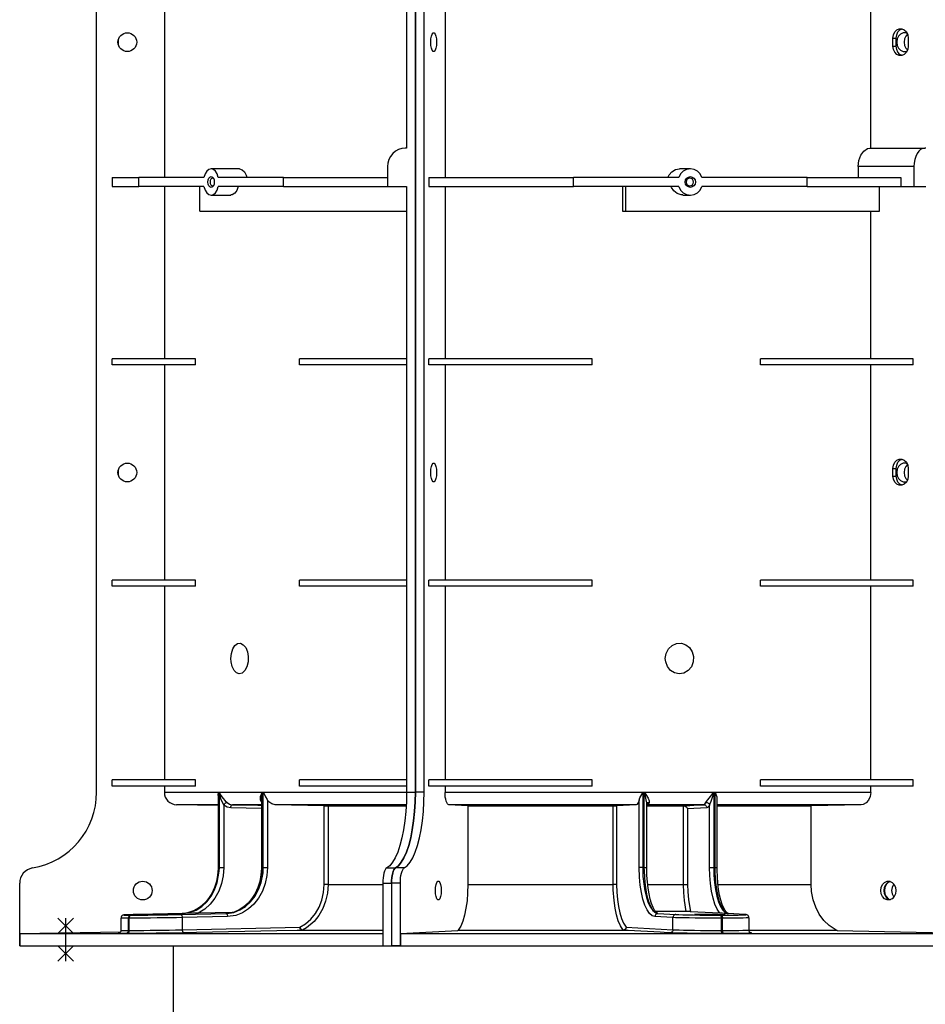
# Model space of a CAD drawing. Units: millimetres. Extents: x 874 to 17674, y 353 to 25342.
# Drawn here: x 6366 to 6395, y 2973 to 3005 of the extents above; entities that cross this region are included whole.
import ezdxf

# ---------------------------------------------------------------- set-up
doc = ezdxf.new("R2010")
doc.units = ezdxf.units.MM
doc.layers.add('143', color=143, linetype='Continuous')
doc.layers.add('4', color=4, linetype='Continuous')

msp = doc.modelspace()

# ---------------------------------------------------------------- linework, layer by layer
at = {"layer": '143'}
for p, q in [((6368.209, 2980.18), (6368.209, 3015.18)), ((6378.288, 3015.18), (6378.288, 3001.13)), ((6378.574, 2980.18), (6378.574, 3015.18)), ((6378.574, 3015.18), (6378.574, 2980.18)), ((6378.859, 2980.18), (6378.859, 3015.18)), ((6370.413, 3005.88), (6370.413, 3000.18)), ((6379.54, 3005.88), (6379.54, 3000.18)), ((6393.385, 3001.13), (6393.385, 3005.88)), ((6368.914, 3004.658), (6368.914, 3004.503)), ((6394.104, 3004.445), (6394.104, 3004.715)), ((6394.104, 3004.715), (6394.21, 3004.715)), ((6394.104, 3004.445), (6394.21, 3004.445)), ((6394.21, 3004.445), (6394.21, 3004.715)), ((6394.598, 3004.715), (6394.598, 3004.445)), ((6378.288, 3001.13), (6378.241, 3001.13)), ((6393.355, 3001.13), (6395.139, 3001.13)), ((6395.168, 3001.13), (6395.139, 3001.13)), ((6372.854, 3000.455), (6371.933, 3000.455)), ((6377.67, 3000.53), (6377.67, 2999.88)), ((6387.516, 3000.455), (6387.164, 3000.455)), ((6392.977, 3000.53), (6392.977, 3000.18)), ((6394.786, 3000.53), (6392.977, 3000.53)), ((6394.786, 3000.53), (6394.786, 2999.88)), ((6368.712, 3000.18), (6369.582, 3000.18)), ((6368.712, 3000.18), (6368.712, 2999.88)), ((6369.582, 2999.88), (6369.582, 3000.18)), ((6371.7, 3000.18), (6369.582, 3000.18)), ((6374.285, 3000.18), (6372.167, 3000.18)), ((6374.285, 3000.18), (6377.67, 3000.18)), ((6374.285, 2999.88), (6374.285, 3000.18)), ((6379.015, 3000.18), (6383.712, 3000.18)), ((6379.015, 3000.18), (6379.015, 2999.88)), ((6383.712, 2999.88), (6383.712, 3000.18)), ((6387.138, 3000.18), (6383.712, 3000.18)), ((6391.32, 3000.18), (6387.894, 3000.18)), ((6391.32, 2999.88), (6391.32, 3000.18)), ((6391.32, 3000.18), (6394.356, 3000.18)), ((6394.356, 3000.18), (6394.356, 2999.88)), ((6368.712, 2999.88), (6369.582, 2999.88)), ((6371.7, 2999.88), (6369.582, 2999.88)), ((6370.413, 2999.88), (6370.413, 2994.28)), ((6371.565, 2999.08), (6371.565, 2999.88)), ((6374.285, 2999.88), (6372.167, 2999.88)), ((6374.285, 2999.88), (6377.67, 2999.88)), ((6377.67, 2999.88), (6378.288, 2999.88)), ((6378.288, 2999.88), (6378.288, 2980.18)), ((6379.015, 2999.88), (6383.712, 2999.88)), ((6379.54, 2999.88), (6379.54, 2994.28)), ((6387.138, 2999.88), (6383.712, 2999.88)), ((6385.314, 2999.88), (6385.314, 2999.08)), ((6385.423, 2999.08), (6385.423, 2999.88)), ((6391.32, 2999.88), (6387.894, 2999.88)), ((6391.32, 2999.88), (6394.356, 2999.88)), ((6393.669, 2999.08), (6393.669, 2999.88)), ((6394.356, 2999.88), (6394.786, 2999.88)), ((6394.786, 2999.88), (6395.168, 2999.88)), ((6371.933, 2999.605), (6372.571, 2999.605)), ((6387.273, 2999.605), (6387.516, 2999.605)), ((6371.565, 2999.08), (6378.288, 2999.08)), ((6385.314, 2999.08), (6385.423, 2999.08)), ((6385.423, 2999.08), (6393.669, 2999.08)), ((6393.385, 2994.28), (6393.385, 2999.08)), ((6368.712, 2994.08), (6368.712, 2994.28)), ((6371.427, 2994.28), (6368.712, 2994.28)), ((6371.427, 2994.08), (6371.427, 2994.28)), ((6378.288, 2994.28), (6374.811, 2994.28)), ((6374.811, 2994.08), (6374.811, 2994.28)), ((6384.325, 2994.28), (6379.015, 2994.28)), ((6379.015, 2994.08), (6379.015, 2994.28)), ((6384.325, 2994.08), (6384.325, 2994.28)), ((6389.801, 2994.08), (6389.801, 2994.28)), ((6394.761, 2994.28), (6389.801, 2994.28)), ((6394.761, 2994.08), (6394.761, 2994.28)), ((6371.427, 2994.08), (6368.712, 2994.08)), ((6370.413, 2994.08), (6370.413, 2987.08)), ((6378.288, 2994.08), (6374.811, 2994.08)), ((6384.325, 2994.08), (6379.015, 2994.08)), ((6379.54, 2994.08), (6379.54, 2987.08)), ((6394.761, 2994.08), (6389.801, 2994.08)), ((6393.385, 2987.08), (6393.385, 2994.08)), ((6394.104, 2990.465), (6394.104, 2990.715)), ((6394.104, 2990.715), (6394.21, 2990.715)), ((6394.21, 2990.465), (6394.21, 2990.715)), ((6394.598, 2990.715), (6394.598, 2990.465)), ((6368.914, 2990.658), (6368.914, 2990.503)), ((6394.104, 2990.465), (6394.21, 2990.465)), ((6368.712, 2986.88), (6368.712, 2987.08)), ((6371.427, 2987.08), (6368.712, 2987.08)), ((6371.427, 2986.88), (6368.712, 2986.88)), ((6370.413, 2986.88), (6370.413, 2980.58)), ((6371.427, 2986.88), (6371.427, 2987.08)), ((6378.288, 2987.08), (6374.811, 2987.08)), ((6374.811, 2986.88), (6374.811, 2987.08)), ((6378.288, 2986.88), (6374.811, 2986.88)), ((6384.325, 2987.08), (6379.015, 2987.08)), ((6379.015, 2986.88), (6379.015, 2987.08)), ((6384.325, 2986.88), (6379.015, 2986.88)), ((6379.54, 2986.88), (6379.54, 2980.58)), ((6384.325, 2986.88), (6384.325, 2987.08)), ((6389.801, 2986.88), (6389.801, 2987.08)), ((6394.761, 2987.08), (6389.801, 2987.08)), ((6394.761, 2986.88), (6389.801, 2986.88)), ((6393.385, 2980.58), (6393.385, 2986.88)), ((6394.761, 2986.88), (6394.761, 2987.08)), ((6368.712, 2980.38), (6368.712, 2980.58)), ((6371.427, 2980.58), (6368.712, 2980.58)), ((6371.427, 2980.38), (6371.427, 2980.58)), ((6378.288, 2980.58), (6374.811, 2980.58)), ((6374.811, 2980.38), (6374.811, 2980.58)), ((6384.325, 2980.58), (6379.015, 2980.58)), ((6379.015, 2980.38), (6379.015, 2980.58)), ((6384.325, 2980.38), (6384.325, 2980.58)), ((6389.801, 2980.38), (6389.801, 2980.58)), ((6394.761, 2980.58), (6389.801, 2980.58)), ((6394.761, 2980.38), (6394.761, 2980.58)), ((6371.427, 2980.38), (6368.712, 2980.38)), ((6370.413, 2980.38), (6370.413, 2980.174)), ((6378.288, 2980.174), (6370.413, 2980.174)), ((6372.173, 2980.17), (6372.173, 2977.733)), ((6372.201, 2980.17), (6372.173, 2980.17)), ((6372.173, 2980.17), (6372.173, 2980.17)), ((6372.201, 2977.733), (6372.201, 2980.17)), ((6372.201, 2980.17), (6372.202, 2980.17)), ((6372.201, 2980.17), (6372.201, 2980.17)), ((6373.594, 2980.17), (6373.595, 2980.17)), ((6373.595, 2980.17), (6373.595, 2977.733)), ((6373.631, 2980.17), (6373.595, 2980.17)), ((6373.595, 2980.17), (6373.595, 2980.17)), ((6373.631, 2977.733), (6373.631, 2980.17)), ((6373.631, 2980.17), (6373.632, 2980.17)), ((6378.288, 2980.38), (6374.811, 2980.38)), ((6378.288, 2980.18), (6378.574, 2980.18)), ((6378.859, 2980.18), (6378.574, 2980.18)), ((6384.325, 2980.38), (6379.015, 2980.38)), ((6379.54, 2980.38), (6379.54, 2980.174)), ((6393.385, 2980.174), (6379.54, 2980.174)), ((6385.965, 2980.17), (6385.966, 2980.17)), ((6385.966, 2980.17), (6385.966, 2977.733)), ((6386.019, 2980.17), (6385.966, 2980.17)), ((6386.019, 2977.733), (6386.019, 2980.17)), ((6386.019, 2980.17), (6386.02, 2980.17)), ((6386.02, 2980.17), (6386.022, 2980.17)), ((6388.273, 2980.17), (6388.275, 2980.17)), ((6388.275, 2980.17), (6388.276, 2980.17)), ((6388.276, 2980.17), (6388.276, 2977.733)), ((6388.325, 2980.17), (6388.276, 2980.17)), ((6388.325, 2977.733), (6388.325, 2980.17)), ((6388.325, 2980.17), (6388.327, 2980.17)), ((6394.761, 2980.38), (6389.801, 2980.38)), ((6393.385, 2980.174), (6393.385, 2980.38)), ((6372.16, 2979.75), (6370.806, 2979.774)), ((6372.16, 2979.774), (6370.806, 2979.774)), ((6372.16, 2980.072), (6372.16, 2977.733)), ((6373.571, 2979.774), (6372.631, 2979.774)), ((6373.571, 2979.961), (6373.571, 2977.733)), ((6373.763, 2979.923), (6373.763, 2977.733)), ((6378.278, 2979.774), (6374.015, 2979.774)), ((6375.604, 2979.74), (6374.015, 2979.774)), ((6385.75, 2979.774), (6379.661, 2979.774)), ((6380.282, 2979.739), (6379.661, 2979.774)), ((6385.75, 2979.774), (6385.119, 2979.74)), ((6385.85, 2977.733), (6385.85, 2979.923)), ((6386.097, 2977.733), (6386.097, 2979.814)), ((6386.107, 2979.774), (6386.097, 2979.773)), ((6386.101, 2979.774), (6386.107, 2979.774)), ((6387.956, 2979.774), (6386.107, 2979.774)), ((6388.385, 2977.733), (6388.385, 2979.965)), ((6393.067, 2979.774), (6388.385, 2979.774)), ((6393.067, 2979.774), (6391.443, 2979.739)), ((6372.344, 2979.764), (6372.344, 2977.733)), ((6373.571, 2979.652), (6372.572, 2979.674)), ((6375.604, 2977.18), (6375.604, 2979.74)), ((6375.734, 2979.739), (6375.734, 2977.18)), ((6375.734, 2979.739), (6378.276, 2979.739)), ((6380.282, 2979.739), (6385.007, 2979.739)), ((6380.282, 2979.739), (6380.282, 2977.18)), ((6385.007, 2977.18), (6385.007, 2979.739)), ((6385.119, 2979.74), (6385.119, 2977.18)), ((6386.097, 2979.739), (6387.294, 2979.739)), ((6387.294, 2977.18), (6387.294, 2979.739)), ((6387.294, 2979.739), (6387.301, 2979.739)), ((6388.051, 2979.674), (6387.428, 2979.64)), ((6387.428, 2979.64), (6387.428, 2977.18)), ((6388.141, 2977.733), (6388.141, 2979.764)), ((6388.385, 2979.739), (6391.443, 2979.739)), ((6391.443, 2977.18), (6391.443, 2979.739)), ((6372.173, 2977.733), (6372.16, 2977.733)), ((6372.173, 2977.733), (6372.201, 2977.733)), ((6372.201, 2977.733), (6372.344, 2977.733)), ((6373.571, 2977.733), (6373.595, 2977.733)), ((6373.595, 2977.733), (6373.631, 2977.733)), ((6373.631, 2977.733), (6373.763, 2977.733)), ((6377.645, 2977.715), (6377.93, 2977.715)), ((6378.215, 2977.715), (6377.93, 2977.715)), ((6385.966, 2977.733), (6385.85, 2977.733)), ((6385.966, 2977.733), (6386.019, 2977.733)), ((6386.019, 2977.733), (6386.097, 2977.733)), ((6386.097, 2977.733), (6386.097, 2977.733)), ((6388.141, 2977.733), (6388.276, 2977.733)), ((6388.276, 2977.733), (6388.325, 2977.733)), ((6388.325, 2977.733), (6388.385, 2977.733)), ((6388.385, 2977.733), (6388.385, 2977.733)), ((6365.709, 2975.18), (6365.709, 2977.222)), ((6377.516, 2977.222), (6377.801, 2977.222)), ((6377.516, 2977.222), (6377.516, 2975.18)), ((6378.087, 2977.222), (6377.801, 2977.222)), ((6377.801, 2977.222), (6377.801, 2975.18)), ((6377.801, 2977.222), (6377.801, 2975.18)), ((6378.087, 2975.18), (6378.087, 2977.222)), ((6375.734, 2977.18), (6375.604, 2977.18)), ((6375.734, 2977.18), (6377.516, 2977.18)), ((6380.282, 2977.18), (6385.007, 2977.18)), ((6385.119, 2977.18), (6385.007, 2977.18)), ((6386.133, 2977.18), (6387.294, 2977.18)), ((6387.294, 2977.18), (6387.428, 2977.18)), ((6388.424, 2977.18), (6391.443, 2977.18)), ((6372.623, 2976.267), (6371.509, 2976.243)), ((6388.474, 2976.243), (6387.523, 2976.294)), ((6366.954, 2976.08), (6367.454, 2975.58)), ((6367.454, 2976.08), (6366.954, 2975.58)), ((6367.204, 2974.68), (6367.204, 2976.08)), ((6369.002, 2976.086), (6369.002, 2975.687)), ((6369.266, 2976.082), (6369.241, 2976.082)), ((6369.241, 2976.082), (6369.241, 2975.683)), ((6369.266, 2975.683), (6369.266, 2976.082)), ((6369.32, 2976.182), (6369.346, 2976.182)), ((6371, 2976.233), (6369.559, 2976.202)), ((6370.936, 2976.202), (6372.414, 2976.233)), ((6372.468, 2976.133), (6370.994, 2976.102)), ((6370.994, 2976.102), (6370.994, 2975.705)), ((6371, 2976.233), (6370.995, 2976.233)), ((6372.41, 2976.233), (6372.414, 2976.233)), ((6386.951, 2976.102), (6386.365, 2976.133)), ((6386.45, 2976.235), (6386.458, 2976.233)), ((6386.458, 2976.233), (6386.459, 2976.233)), ((6386.458, 2976.233), (6387.046, 2976.202)), ((6386.951, 2975.705), (6386.951, 2976.102)), ((6388.489, 2976.182), (6388.53, 2976.182)), ((6388.56, 2976.082), (6388.519, 2976.082)), ((6388.519, 2976.082), (6388.519, 2975.683)), ((6388.56, 2975.683), (6388.56, 2976.082)), ((6388.749, 2976.233), (6388.747, 2976.233)), ((6389.274, 2976.202), (6388.747, 2976.233)), ((6388.749, 2976.233), (6388.754, 2976.233)), ((6389.28, 2976.202), (6388.754, 2976.233)), ((6389.274, 2976.202), (6389.28, 2976.202)), ((6389.424, 2975.698), (6389.424, 2976.096)), ((6365.714, 2975.58), (6368.988, 2975.638)), ((6369.241, 2975.683), (6369.266, 2975.683)), ((6370.994, 2975.705), (6374.82, 2975.786)), ((6377.516, 2975.686), (6374.878, 2975.686)), ((6374.904, 2975.693), (6377.516, 2975.693)), ((6378.088, 2975.58), (6379.959, 2975.686)), ((6379.959, 2975.686), (6379.97, 2975.693)), ((6385.336, 2975.686), (6379.959, 2975.686)), ((6379.97, 2975.693), (6385.329, 2975.693)), ((6385.431, 2975.786), (6386.951, 2975.705)), ((6388.519, 2975.683), (6388.56, 2975.683)), ((6392.289, 2975.686), (6389.429, 2975.686)), ((6389.432, 2975.693), (6392.261, 2975.693)), ((6392.261, 2975.693), (6392.289, 2975.686)), ((6392.289, 2975.686), (6397.186, 2975.58)), ((6365.712, 2975.58), (6365.712, 2975.18)), ((6365.712, 2975.58), (6377.517, 2975.58)), ((6378.087, 2975.58), (6378.087, 2975.18)), ((6378.087, 2975.58), (6397.188, 2975.58)), ((6365.712, 2975.18), (6365.709, 2975.18)), ((6365.709, 2975.18), (6400.709, 2975.18)), ((6365.712, 2975.18), (6400.709, 2975.18)), ((6366.954, 2975.18), (6367.454, 2974.68)), ((6367.454, 2975.18), (6366.954, 2974.68)), ((6377.516, 2975.18), (6377.801, 2975.18)), ((6378.087, 2975.18), (6377.801, 2975.18)), ((6378.087, 2975.18), (6378.087, 2975.18)), ((6378.087, 2975.18), (6397.188, 2975.18))]:
    msp.add_line(p, q, dxfattribs=at)
at = {"layer": '143', "flags": 128}
for points in [[(6379.074, 3004.58), (6379.08, 3004.685), (6379.096, 3004.777), (6379.121, 3004.845), (6379.152, 3004.881), (6379.184, 3004.881), (6379.215, 3004.845), (6379.24, 3004.777), (6379.257, 3004.685), (6379.262, 3004.58), (6379.257, 3004.476), (6379.24, 3004.384), (6379.215, 3004.316), (6379.184, 3004.28), (6379.152, 3004.28), (6379.121, 3004.316), (6379.096, 3004.384), (6379.08, 3004.476), (6379.074, 3004.58)], [(6394.104, 3004.715), (6394.119, 3004.82), (6394.162, 3004.912), (6394.227, 3004.98), (6394.308, 3005.016), (6394.394, 3005.016), (6394.474, 3004.98), (6394.54, 3004.912), (6394.583, 3004.82), (6394.598, 3004.715)], [(6394.21, 3004.715), (6394.225, 3004.82), (6394.268, 3004.912), (6394.333, 3004.98), (6394.404, 3005.013)], [(6394.566, 3004.865), (6394.519, 3004.881), (6394.434, 3004.881), (6394.353, 3004.845), (6394.287, 3004.777), (6394.245, 3004.685), (6394.23, 3004.58), (6394.245, 3004.476), (6394.287, 3004.384), (6394.353, 3004.316), (6394.434, 3004.28), (6394.519, 3004.28), (6394.566, 3004.296)], [(6394.577, 3004.836), (6394.523, 3004.777), (6394.48, 3004.685), (6394.465, 3004.58), (6394.48, 3004.476), (6394.523, 3004.384), (6394.577, 3004.325)], [(6394.598, 3004.445), (6394.583, 3004.341), (6394.54, 3004.249), (6394.474, 3004.181), (6394.394, 3004.145), (6394.308, 3004.145), (6394.227, 3004.181), (6394.162, 3004.249), (6394.119, 3004.341), (6394.104, 3004.445)], [(6394.404, 3004.148), (6394.333, 3004.181), (6394.268, 3004.249), (6394.225, 3004.341), (6394.21, 3004.445)], [(6378.241, 3001.13), (6378.13, 3001.119), (6378.023, 3001.085), (6377.924, 3001.029), (6377.837, 3000.955), (6377.766, 3000.864), (6377.714, 3000.76), (6377.681, 3000.648), (6377.67, 3000.53)], [(6392.977, 3000.53), (6392.999, 3000.729), (6393.062, 3000.905), (6393.157, 3001.039), (6393.273, 3001.116), (6393.355, 3001.13)], [(6395.139, 3001.13), (6395.07, 3001.119), (6395.004, 3001.085), (6394.943, 3001.029), (6394.889, 3000.955), (6394.845, 3000.864), (6394.813, 3000.76), (6394.793, 3000.648), (6394.786, 3000.53)], [(6372.167, 3000.18), (6372.13, 3000.292), (6372.076, 3000.38), (6372.008, 3000.436), (6371.933, 3000.455), (6371.859, 3000.436), (6371.791, 3000.38), (6371.737, 3000.292), (6371.7, 3000.18)], [(6372.854, 3000.455), (6372.856, 3000.455), (6372.939, 3000.43), (6373.014, 3000.36), (6373.071, 3000.252), (6373.092, 3000.18)], [(6386.784, 3000.18), (6386.822, 3000.259), (6386.914, 3000.365), (6387.034, 3000.433), (6387.165, 3000.455)], [(6387.894, 3000.18), (6387.834, 3000.292), (6387.746, 3000.38), (6387.636, 3000.436), (6387.516, 3000.455), (6387.395, 3000.436), (6387.286, 3000.38), (6387.197, 3000.292), (6387.138, 3000.18)], [(6371.831, 3000.03), (6371.838, 3000.097), (6371.861, 3000.154), (6371.894, 3000.192), (6371.933, 3000.205), (6371.973, 3000.192), (6372.006, 3000.154), (6372.029, 3000.097), (6372.036, 3000.03), (6372.029, 2999.963), (6372.006, 2999.907), (6371.973, 2999.869), (6371.933, 2999.855), (6371.894, 2999.869), (6371.861, 2999.907), (6371.838, 2999.963), (6371.831, 3000.03)], [(6372.018, 3000.131), (6372.002, 3000.146), (6371.974, 3000.155), (6371.946, 3000.146), (6371.922, 3000.119), (6371.906, 3000.078), (6371.9, 3000.03)], [(6371.9, 3000.03), (6371.906, 2999.983), (6371.922, 2999.942), (6371.946, 2999.915), (6371.974, 2999.905), (6372.002, 2999.915), (6372.018, 2999.93)], [(6387.349, 3000.03), (6387.362, 3000.097), (6387.398, 3000.154), (6387.452, 3000.192), (6387.516, 3000.205), (6387.58, 3000.192), (6387.634, 3000.154), (6387.67, 3000.097), (6387.682, 3000.03), (6387.67, 2999.963), (6387.634, 2999.907), (6387.58, 2999.869), (6387.516, 2999.855), (6387.452, 2999.869), (6387.398, 2999.907), (6387.362, 2999.963), (6387.349, 3000.03)], [(6387.382, 3000.03), (6387.391, 2999.983), (6387.416, 2999.942), (6387.455, 2999.915), (6387.5, 2999.905), (6387.546, 2999.915), (6387.585, 2999.942), (6387.61, 2999.983), (6387.619, 3000.03), (6387.61, 3000.078), (6387.585, 3000.119), (6387.546, 3000.146), (6387.5, 3000.155), (6387.455, 3000.146), (6387.416, 3000.119), (6387.391, 3000.078), (6387.382, 3000.03)], [(6371.7, 2999.88), (6371.737, 2999.769), (6371.791, 2999.681), (6371.859, 2999.625), (6371.933, 2999.605), (6372.008, 2999.625), (6372.076, 2999.681), (6372.13, 2999.769), (6372.167, 2999.88)], [(6372.809, 2999.88), (6372.765, 2999.757), (6372.699, 2999.665), (6372.62, 2999.614), (6372.571, 2999.611)], [(6387.272, 2999.611), (6387.216, 2999.61), (6387.087, 2999.653), (6386.978, 2999.739), (6386.902, 2999.857), (6386.893, 2999.88)], [(6387.138, 2999.88), (6387.197, 2999.769), (6387.286, 2999.681), (6387.395, 2999.625), (6387.516, 2999.605), (6387.636, 2999.625), (6387.746, 2999.681), (6387.834, 2999.769), (6387.894, 2999.88)], [(6394.104, 2990.715), (6394.119, 2990.82), (6394.162, 2990.912), (6394.227, 2990.98), (6394.308, 2991.016), (6394.394, 2991.016), (6394.474, 2990.98), (6394.54, 2990.912), (6394.583, 2990.82), (6394.598, 2990.715)], [(6394.21, 2990.715), (6394.225, 2990.82), (6394.268, 2990.912), (6394.333, 2990.98), (6394.404, 2991.013)], [(6379.074, 2990.58), (6379.08, 2990.685), (6379.096, 2990.777), (6379.121, 2990.845), (6379.152, 2990.881), (6379.184, 2990.881), (6379.215, 2990.845), (6379.24, 2990.777), (6379.257, 2990.685), (6379.262, 2990.58), (6379.257, 2990.476), (6379.24, 2990.384), (6379.215, 2990.316), (6379.184, 2990.28), (6379.152, 2990.28), (6379.121, 2990.316), (6379.096, 2990.384), (6379.08, 2990.476), (6379.074, 2990.58)], [(6394.566, 2990.865), (6394.519, 2990.881), (6394.434, 2990.881), (6394.353, 2990.845), (6394.287, 2990.777), (6394.245, 2990.685), (6394.23, 2990.58), (6394.245, 2990.476), (6394.287, 2990.384), (6394.353, 2990.316), (6394.434, 2990.28), (6394.519, 2990.28), (6394.553, 2990.29)], [(6394.577, 2990.836), (6394.523, 2990.777), (6394.48, 2990.685), (6394.465, 2990.58), (6394.48, 2990.476), (6394.523, 2990.384), (6394.572, 2990.329)], [(6394.598, 2990.465), (6394.583, 2990.361), (6394.54, 2990.269), (6394.474, 2990.201), (6394.394, 2990.165), (6394.308, 2990.165), (6394.227, 2990.201), (6394.162, 2990.269), (6394.119, 2990.361), (6394.104, 2990.465)], [(6394.404, 2990.168), (6394.333, 2990.201), (6394.268, 2990.269), (6394.225, 2990.361), (6394.21, 2990.465)], [(6372.577, 2984.53), (6372.592, 2984.696), (6372.637, 2984.844), (6372.708, 2984.956), (6372.796, 2985.018), (6372.89, 2985.024), (6372.98, 2984.978), (6373.057, 2984.884), (6373.114, 2984.751), (6373.143, 2984.591), (6373.138, 2984.42), (6373.098, 2984.261), (6373.029, 2984.135), (6372.941, 2984.057), (6372.847, 2984.033), (6372.756, 2984.064), (6372.678, 2984.143), (6372.619, 2984.265), (6372.584, 2984.418), (6372.577, 2984.53)], [(6386.702, 2984.53), (6386.728, 2984.696), (6386.805, 2984.844), (6386.926, 2984.956), (6387.071, 2985.018), (6387.223, 2985.024), (6387.366, 2984.978), (6387.487, 2984.884), (6387.574, 2984.751), (6387.618, 2984.591), (6387.61, 2984.42), (6387.549, 2984.261), (6387.442, 2984.135), (6387.304, 2984.057), (6387.153, 2984.033), (6387.005, 2984.064), (6386.875, 2984.143), (6386.774, 2984.265), (6386.714, 2984.418), (6386.702, 2984.53)], [(6372.164, 2980.072), (6372.162, 2980.111), (6372.173, 2980.17)], [(6372.344, 2979.764), (6372.309, 2979.83), (6372.265, 2979.934), (6372.217, 2980.094), (6372.201, 2980.17)], [(6372.202, 2980.17), (6372.231, 2980.11), (6372.317, 2979.982), (6372.393, 2979.899), (6372.45, 2979.846)], [(6373.571, 2979.871), (6373.568, 2979.874), (6373.542, 2979.937), (6373.544, 2980.037), (6373.594, 2980.17)], [(6373.595, 2980.17), (6373.572, 2980.003), (6373.573, 2979.96)], [(6373.632, 2980.17), (6373.699, 2980.026), (6373.752, 2979.941), (6373.763, 2979.923)], [(6378.288, 2980.18), (6378.282, 2979.862), (6378.263, 2979.549), (6378.233, 2979.247), (6378.19, 2978.959), (6378.137, 2978.692), (6378.073, 2978.448), (6378, 2978.233), (6377.92, 2978.049), (6377.833, 2977.9), (6377.741, 2977.788), (6377.645, 2977.715)], [(6377.93, 2977.715), (6378.026, 2977.788), (6378.118, 2977.9), (6378.205, 2978.049), (6378.286, 2978.233), (6378.358, 2978.448), (6378.422, 2978.692), (6378.475, 2978.959), (6378.518, 2979.247), (6378.549, 2979.549), (6378.568, 2979.862), (6378.574, 2980.18)], [(6378.574, 2980.18), (6378.568, 2979.862), (6378.549, 2979.549), (6378.518, 2979.247), (6378.475, 2978.959), (6378.422, 2978.692), (6378.358, 2978.448), (6378.286, 2978.233), (6378.205, 2978.049), (6378.118, 2977.9), (6378.026, 2977.788), (6377.93, 2977.715)], [(6378.215, 2977.715), (6378.311, 2977.788), (6378.403, 2977.9), (6378.49, 2978.049), (6378.571, 2978.233), (6378.644, 2978.448), (6378.707, 2978.692), (6378.761, 2978.959), (6378.803, 2979.247), (6378.834, 2979.549), (6378.853, 2979.862), (6378.859, 2980.18)], [(6379.661, 2979.774), (6379.638, 2979.783), (6379.615, 2979.806), (6379.594, 2979.843), (6379.575, 2979.893), (6379.56, 2979.954), (6379.549, 2980.022), (6379.542, 2980.096), (6379.54, 2980.174)], [(6385.85, 2979.923), (6385.877, 2979.994), (6385.935, 2980.111), (6385.965, 2980.17)], [(6386.096, 2979.815), (6386.097, 2979.83), (6386.083, 2979.934), (6386.043, 2980.094), (6386.02, 2980.17)], [(6386.022, 2980.17), (6386.067, 2980.11), (6386.149, 2979.982), (6386.179, 2979.899), (6386.175, 2979.846)], [(6388.025, 2979.846), (6388.041, 2979.874), (6388.087, 2979.937), (6388.169, 2980.037), (6388.273, 2980.17)], [(6388.275, 2980.17), (6388.221, 2980.003), (6388.177, 2979.877), (6388.151, 2979.799), (6388.141, 2979.764)], [(6388.327, 2980.17), (6388.378, 2980.026), (6388.382, 2979.965)], [(6393.385, 2980.174), (6393.367, 2980.041), (6393.314, 2979.924), (6393.233, 2979.834), (6393.133, 2979.783), (6393.067, 2979.774)], [(6372.344, 2979.764), (6372.355, 2979.78), (6372.367, 2979.796), (6372.381, 2979.81), (6372.395, 2979.823), (6372.41, 2979.833), (6372.425, 2979.84), (6372.438, 2979.845), (6372.45, 2979.846)], [(6372.45, 2979.846), (6372.534, 2979.794), (6372.631, 2979.774)], [(6372.572, 2979.674), (6372.574, 2979.693), (6372.577, 2979.712), (6372.583, 2979.729), (6372.59, 2979.744), (6372.599, 2979.757), (6372.609, 2979.766), (6372.62, 2979.772), (6372.631, 2979.774)], [(6372.631, 2979.774), (6372.795, 2979.77), (6373.45, 2979.756), (6373.571, 2979.754)], [(6374.015, 2979.774), (6373.905, 2979.799), (6373.809, 2979.867), (6373.763, 2979.923)], [(6385.85, 2979.923), (6385.85, 2979.923), (6385.817, 2979.834), (6385.777, 2979.783), (6385.75, 2979.774)], [(6386.078, 2979.767), (6386.077, 2979.766), (6386.104, 2979.774), (6386.107, 2979.773)], [(6386.097, 2979.804), (6386.1, 2979.81), (6386.11, 2979.823), (6386.123, 2979.833), (6386.139, 2979.84), (6386.156, 2979.845), (6386.175, 2979.846)], [(6386.175, 2979.846), (6386.144, 2979.794), (6386.107, 2979.774)], [(6387.301, 2979.739), (6387.366, 2979.742), (6387.626, 2979.756), (6387.956, 2979.774)], [(6387.956, 2979.774), (6387.991, 2979.792), (6388.025, 2979.846)], [(6387.956, 2979.774), (6387.974, 2979.772), (6387.992, 2979.766), (6388.008, 2979.757), (6388.023, 2979.744), (6388.035, 2979.729), (6388.044, 2979.712), (6388.049, 2979.693), (6388.051, 2979.674)], [(6388.025, 2979.846), (6388.044, 2979.845), (6388.063, 2979.84), (6388.082, 2979.833), (6388.099, 2979.823), (6388.114, 2979.81), (6388.127, 2979.796), (6388.136, 2979.78), (6388.141, 2979.764)], [(6372.572, 2979.674), (6372.45, 2979.699), (6372.344, 2979.764)], [(6375.604, 2979.74), (6375.635, 2979.74), (6375.668, 2979.739), (6375.701, 2979.739), (6375.729, 2979.739), (6375.734, 2979.739)], [(6385.007, 2979.739), (6385.04, 2979.739), (6385.072, 2979.739), (6385.098, 2979.739), (6385.116, 2979.74), (6385.119, 2979.74)], [(6387.301, 2979.739), (6387.327, 2979.735), (6387.352, 2979.726), (6387.382, 2979.706), (6387.412, 2979.673), (6387.428, 2979.641), (6387.428, 2979.64)], [(6388.141, 2979.764), (6388.097, 2979.697), (6388.051, 2979.674)], [(6371.031, 2976.235), (6371.245, 2976.27), (6371.442, 2976.347), (6371.626, 2976.463), (6371.791, 2976.615), (6371.933, 2976.798), (6372.048, 2977.008), (6372.132, 2977.238), (6372.197, 2977.612), (6372.201, 2977.733)], [(6372.173, 2977.733), (6372.15, 2977.438), (6372.093, 2977.195), (6372.005, 2976.967), (6371.887, 2976.76), (6371.743, 2976.582), (6371.576, 2976.436), (6371.393, 2976.327), (6371.137, 2976.247), (6371.031, 2976.235)], [(6372.158, 2977.733), (6372.159, 2977.701), (6372.143, 2977.485), (6372.103, 2977.276), (6372.039, 2977.076), (6371.954, 2976.89), (6371.848, 2976.721), (6371.725, 2976.573), (6371.587, 2976.45), (6371.435, 2976.352), (6371.297, 2976.292)], [(6372.344, 2977.733), (6372.326, 2977.465), (6372.27, 2977.205), (6372.18, 2976.959), (6372.058, 2976.736), (6371.906, 2976.54), (6371.729, 2976.378), (6371.509, 2976.243)], [(6372.446, 2976.235), (6372.667, 2976.272), (6372.866, 2976.349), (6373.052, 2976.466), (6373.218, 2976.617), (6373.361, 2976.801), (6373.477, 2977.01), (6373.562, 2977.239), (6373.623, 2977.558), (6373.631, 2977.733)], [(6373.595, 2977.733), (6373.579, 2977.485), (6373.529, 2977.243), (6373.446, 2977.011), (6373.334, 2976.801), (6373.194, 2976.616), (6373.031, 2976.463), (6372.85, 2976.347), (6372.656, 2976.27), (6372.497, 2976.239), (6372.446, 2976.235)], [(6373.569, 2977.733), (6373.57, 2977.701), (6373.554, 2977.487), (6373.514, 2977.276), (6373.451, 2977.077), (6373.366, 2976.89), (6373.26, 2976.721), (6373.137, 2976.573), (6372.999, 2976.449), (6372.849, 2976.352), (6372.688, 2976.282), (6372.522, 2976.243), (6372.457, 2976.239)], [(6373.763, 2977.733), (6373.745, 2977.466), (6373.69, 2977.206), (6373.6, 2976.961), (6373.477, 2976.738), (6373.326, 2976.543), (6373.15, 2976.381), (6372.953, 2976.257), (6372.741, 2976.174), (6372.468, 2976.133)], [(6377.645, 2977.715), (6377.618, 2977.693), (6377.594, 2977.657), (6377.572, 2977.607), (6377.552, 2977.545), (6377.537, 2977.474), (6377.525, 2977.394), (6377.518, 2977.31), (6377.516, 2977.222)], [(6377.801, 2977.222), (6377.804, 2977.31), (6377.811, 2977.394), (6377.822, 2977.474), (6377.838, 2977.545), (6377.857, 2977.607), (6377.879, 2977.657), (6377.904, 2977.693), (6377.93, 2977.715)], [(6377.93, 2977.715), (6377.904, 2977.693), (6377.879, 2977.657), (6377.857, 2977.607), (6377.838, 2977.545), (6377.822, 2977.474), (6377.811, 2977.394), (6377.804, 2977.31), (6377.801, 2977.222)], [(6378.087, 2977.222), (6378.089, 2977.31), (6378.096, 2977.394), (6378.107, 2977.474), (6378.123, 2977.545), (6378.142, 2977.607), (6378.165, 2977.657), (6378.189, 2977.693), (6378.215, 2977.715)], [(6386.365, 2976.133), (6386.277, 2976.161), (6386.192, 2976.234), (6386.111, 2976.35), (6386.039, 2976.505), (6385.976, 2976.696), (6385.924, 2976.916), (6385.885, 2977.159), (6385.861, 2977.418), (6385.85, 2977.733)], [(6385.966, 2977.733), (6385.976, 2977.438), (6386, 2977.195), (6386.037, 2976.967), (6386.087, 2976.76), (6386.147, 2976.582), (6386.217, 2976.436), (6386.294, 2976.327), (6386.401, 2976.247), (6386.445, 2976.235)], [(6386.445, 2976.235), (6386.367, 2976.27), (6386.296, 2976.347), (6386.229, 2976.463), (6386.169, 2976.615), (6386.117, 2976.798), (6386.075, 2977.008), (6386.044, 2977.238), (6386.021, 2977.612), (6386.019, 2977.733)], [(6386.451, 2976.237), (6386.432, 2976.246), (6386.395, 2976.279), (6386.349, 2976.342), (6386.302, 2976.433), (6386.254, 2976.555), (6386.211, 2976.7), (6386.173, 2976.87), (6386.142, 2977.058), (6386.119, 2977.262), (6386.104, 2977.475), (6386.097, 2977.694), (6386.098, 2977.733)], [(6388.474, 2976.243), (6388.386, 2976.379), (6388.315, 2976.542), (6388.255, 2976.738), (6388.206, 2976.963), (6388.17, 2977.21), (6388.149, 2977.468), (6388.141, 2977.733)], [(6388.276, 2977.733), (6388.282, 2977.485), (6388.302, 2977.243), (6388.335, 2977.011), (6388.38, 2976.801), (6388.436, 2976.616), (6388.501, 2976.463), (6388.573, 2976.347), (6388.651, 2976.27), (6388.715, 2976.239), (6388.735, 2976.235)], [(6388.735, 2976.235), (6388.659, 2976.272), (6388.59, 2976.349), (6388.525, 2976.466), (6388.468, 2976.617), (6388.418, 2976.801), (6388.379, 2977.01), (6388.349, 2977.239), (6388.328, 2977.558), (6388.325, 2977.733)], [(6388.744, 2976.236), (6388.728, 2976.242), (6388.693, 2976.269), (6388.648, 2976.327), (6388.6, 2976.413), (6388.552, 2976.529), (6388.508, 2976.67), (6388.469, 2976.835), (6388.436, 2977.02), (6388.411, 2977.221), (6388.394, 2977.432), (6388.386, 2977.649), (6388.386, 2977.719)], [(6379.228, 2976.98), (6379.234, 2977.085), (6379.25, 2977.177), (6379.276, 2977.245), (6379.306, 2977.281), (6379.339, 2977.281), (6379.37, 2977.245), (6379.395, 2977.177), (6379.411, 2977.085), (6379.417, 2976.98), (6379.411, 2976.876), (6379.395, 2976.784), (6379.37, 2976.716), (6379.339, 2976.68), (6379.306, 2976.68), (6379.276, 2976.716), (6379.25, 2976.784), (6379.234, 2976.876), (6379.228, 2976.98)], [(6393.708, 2976.98), (6393.723, 2977.085), (6393.765, 2977.177), (6393.831, 2977.245), (6393.912, 2977.281), (6393.997, 2977.281), (6394.078, 2977.245), (6394.143, 2977.177), (6394.186, 2977.085), (6394.201, 2976.98), (6394.186, 2976.876), (6394.143, 2976.784), (6394.078, 2976.716), (6393.997, 2976.68), (6393.912, 2976.68), (6393.831, 2976.716), (6393.765, 2976.784), (6393.723, 2976.876), (6393.708, 2976.98)], [(6393.813, 2976.98), (6393.828, 2977.085), (6393.871, 2977.177), (6393.937, 2977.245), (6394.007, 2977.278)], [(6394.013, 2977.277), (6393.949, 2977.245), (6393.883, 2977.177), (6393.84, 2977.085), (6393.825, 2976.98), (6393.84, 2976.876), (6393.883, 2976.784), (6393.949, 2976.716), (6394.013, 2976.684)], [(6374.82, 2975.786), (6375.007, 2975.899), (6375.177, 2976.049), (6375.324, 2976.231), (6375.443, 2976.442), (6375.531, 2976.672), (6375.585, 2976.917), (6375.604, 2977.18)], [(6375.734, 2977.18), (6375.713, 2976.899), (6375.656, 2976.638), (6375.563, 2976.392), (6375.437, 2976.168), (6375.282, 2975.973), (6375.034, 2975.766), (6374.904, 2975.693)], [(6380.282, 2977.18), (6380.275, 2976.912), (6380.254, 2976.651), (6380.22, 2976.405), (6380.174, 2976.181), (6380.116, 2975.986), (6380.05, 2975.824), (6379.97, 2975.693)], [(6385.329, 2975.693), (6385.242, 2975.833), (6385.174, 2975.995), (6385.116, 2976.19), (6385.069, 2976.412), (6385.035, 2976.656), (6385.01, 2977.005), (6385.007, 2977.18)], [(6385.119, 2977.18), (6385.126, 2976.931), (6385.146, 2976.688), (6385.179, 2976.46), (6385.225, 2976.252), (6385.281, 2976.069), (6385.346, 2975.917), (6385.431, 2975.786)], [(6387.383, 2976.296), (6387.323, 2976.656), (6387.302, 2976.914), (6387.294, 2977.18)], [(6387.428, 2977.18), (6387.435, 2976.935), (6387.455, 2976.689), (6387.523, 2976.294)], [(6392.261, 2975.693), (6392.22, 2975.714), (6392.028, 2975.843), (6391.856, 2976.009), (6391.71, 2976.208), (6391.592, 2976.436), (6391.507, 2976.684), (6391.457, 2976.946), (6391.443, 2977.18)], [(6394.007, 2976.683), (6393.937, 2976.716), (6393.871, 2976.784), (6393.828, 2976.876), (6393.813, 2976.98)], [(6394.131, 2977.194), (6394.118, 2977.177), (6394.075, 2977.085), (6394.06, 2976.98), (6394.075, 2976.876), (6394.118, 2976.784), (6394.131, 2976.767)], [(6371.297, 2976.292), (6371.275, 2976.283), (6371.108, 2976.243), (6371.042, 2976.239)], [(6387.383, 2976.296), (6386.509, 2976.295), (6386.383, 2976.295)], [(6387.523, 2976.294), (6387.499, 2976.295), (6387.468, 2976.295), (6387.437, 2976.296), (6387.402, 2976.296), (6387.383, 2976.296)], [(6369.241, 2976.082), (6369.13, 2976.082), (6369.052, 2976.083), (6369.01, 2976.085), (6369.002, 2976.086)], [(6369.282, 2976.195), (6369.243, 2976.194), (6369.163, 2976.191), (6369.112, 2976.188), (6369.093, 2976.186), (6369.083, 2976.185), (6369.074, 2976.182), (6369.06, 2976.177), (6369.042, 2976.166), (6369.021, 2976.144), (6369.006, 2976.114), (6369.003, 2976.087)], [(6369.28, 2976.195), (6369.262, 2976.194), (6369.167, 2976.191), (6369.113, 2976.188), (6369.102, 2976.185), (6369.134, 2976.184), (6369.207, 2976.183), (6369.32, 2976.182)], [(6369.32, 2976.182), (6369.305, 2976.18), (6369.29, 2976.174), (6369.276, 2976.165), (6369.264, 2976.152), (6369.254, 2976.137), (6369.247, 2976.12), (6369.242, 2976.101), (6369.241, 2976.082)], [(6369.346, 2976.182), (6369.33, 2976.18), (6369.315, 2976.174), (6369.301, 2976.165), (6369.289, 2976.152), (6369.28, 2976.137), (6369.272, 2976.12), (6369.268, 2976.101), (6369.266, 2976.082)], [(6370.994, 2976.102), (6370.808, 2976.098), (6370.606, 2976.095), (6370.394, 2976.092), (6370.178, 2976.089), (6369.966, 2976.087), (6369.762, 2976.085), (6369.574, 2976.083), (6369.407, 2976.082), (6369.266, 2976.082)], [(6369.559, 2976.202), (6369.394, 2976.198), (6369.28, 2976.195)], [(6369.346, 2976.182), (6369.494, 2976.183), (6369.671, 2976.184), (6369.871, 2976.185), (6370.086, 2976.188), (6370.309, 2976.191), (6370.53, 2976.194), (6370.742, 2976.198), (6370.936, 2976.202)], [(6369.86, 2976.194), (6369.815, 2976.194), (6369.784, 2976.194), (6369.768, 2976.195), (6369.766, 2976.196), (6369.78, 2976.197), (6369.808, 2976.198), (6369.85, 2976.199), (6369.905, 2976.201), (6369.971, 2976.202), (6370.046, 2976.204), (6370.127, 2976.205), (6370.213, 2976.207), (6370.3, 2976.208), (6370.386, 2976.209), (6370.468, 2976.21), (6370.544, 2976.21), (6370.612, 2976.211), (6370.669, 2976.211), (6370.714, 2976.211), (6370.745, 2976.21), (6370.762, 2976.21), (6370.764, 2976.209), (6370.75, 2976.208), (6370.722, 2976.207), (6370.679, 2976.205), (6370.624, 2976.204), (6370.559, 2976.202), (6370.484, 2976.201), (6370.403, 2976.199), (6370.317, 2976.198), (6370.23, 2976.197), (6370.144, 2976.196), (6370.061, 2976.195), (6369.985, 2976.194), (6369.917, 2976.194), (6369.86, 2976.194)], [(6370.936, 2976.202), (6370.947, 2976.2), (6370.958, 2976.194), (6370.968, 2976.185), (6370.977, 2976.173), (6370.984, 2976.157), (6370.99, 2976.14), (6370.993, 2976.121), (6370.994, 2976.102)], [(6370.995, 2976.233), (6371.028, 2976.235), (6371.031, 2976.235)], [(6371.509, 2976.243), (6371.334, 2976.24), (6371, 2976.233)], [(6372.446, 2976.235), (6372.443, 2976.235), (6372.41, 2976.233)], [(6372.41, 2976.233), (6372.421, 2976.231), (6372.432, 2976.225), (6372.442, 2976.216), (6372.45, 2976.204), (6372.458, 2976.189), (6372.463, 2976.171), (6372.467, 2976.153), (6372.468, 2976.133)], [(6386.459, 2976.233), (6386.441, 2976.231), (6386.423, 2976.225), (6386.407, 2976.216), (6386.393, 2976.204), (6386.381, 2976.189), (6386.372, 2976.171), (6386.367, 2976.153), (6386.365, 2976.133)], [(6386.459, 2976.233), (6386.447, 2976.235), (6386.445, 2976.235)], [(6387.046, 2976.202), (6387.027, 2976.2), (6387.01, 2976.194), (6386.993, 2976.185), (6386.979, 2976.173), (6386.967, 2976.157), (6386.958, 2976.14), (6386.953, 2976.121), (6386.951, 2976.102)], [(6388.519, 2976.082), (6388.309, 2976.082), (6388.094, 2976.083), (6387.88, 2976.085), (6387.673, 2976.087), (6387.481, 2976.089), (6387.307, 2976.092), (6387.158, 2976.095), (6387.038, 2976.098), (6386.951, 2976.102)], [(6387.046, 2976.202), (6387.139, 2976.198), (6387.269, 2976.194), (6387.431, 2976.191), (6387.62, 2976.188), (6387.828, 2976.185), (6388.048, 2976.184), (6388.271, 2976.183), (6388.489, 2976.182)], [(6388.308, 2976.194), (6388.223, 2976.194), (6388.136, 2976.194), (6388.049, 2976.195), (6387.966, 2976.196), (6387.888, 2976.197), (6387.819, 2976.198), (6387.759, 2976.199), (6387.712, 2976.201), (6387.678, 2976.202), (6387.658, 2976.204), (6387.654, 2976.205), (6387.664, 2976.207), (6387.69, 2976.208), (6387.729, 2976.209), (6387.782, 2976.21), (6387.845, 2976.21), (6387.919, 2976.211), (6387.999, 2976.211), (6388.084, 2976.211), (6388.171, 2976.21), (6388.257, 2976.21), (6388.341, 2976.209), (6388.418, 2976.208), (6388.488, 2976.207), (6388.547, 2976.205), (6388.595, 2976.204), (6388.629, 2976.202), (6388.648, 2976.201), (6388.653, 2976.199), (6388.642, 2976.198), (6388.617, 2976.197), (6388.577, 2976.196), (6388.525, 2976.195), (6388.461, 2976.194), (6388.388, 2976.194), (6388.308, 2976.194)], [(6388.747, 2976.233), (6388.638, 2976.237), (6388.547, 2976.24), (6388.474, 2976.243)], [(6388.489, 2976.182), (6388.495, 2976.18), (6388.5, 2976.174), (6388.506, 2976.165), (6388.51, 2976.152), (6388.514, 2976.137), (6388.517, 2976.12), (6388.518, 2976.101), (6388.519, 2976.082)], [(6388.53, 2976.182), (6388.734, 2976.183), (6388.917, 2976.184), (6389.073, 2976.185), (6389.194, 2976.188), (6389.278, 2976.191), (6389.32, 2976.194), (6389.324, 2976.195)], [(6388.53, 2976.182), (6388.536, 2976.18), (6388.541, 2976.174), (6388.547, 2976.165), (6388.551, 2976.152), (6388.555, 2976.137), (6388.558, 2976.12), (6388.56, 2976.101), (6388.56, 2976.082)], [(6389.424, 2976.096), (6389.422, 2976.095), (6389.393, 2976.092), (6389.328, 2976.089), (6389.229, 2976.087), (6389.098, 2976.085), (6388.94, 2976.083), (6388.759, 2976.082), (6388.56, 2976.082)], [(6388.735, 2976.235), (6388.736, 2976.235), (6388.749, 2976.233)], [(6389.324, 2976.195), (6389.318, 2976.198), (6389.274, 2976.202)], [(6389.422, 2976.096), (6389.422, 2976.117), (6389.409, 2976.148), (6389.393, 2976.169), (6389.376, 2976.182), (6389.362, 2976.189), (6389.351, 2976.193), (6389.341, 2976.195), (6389.326, 2976.198), (6389.294, 2976.201), (6389.28, 2976.202)], [(6369.002, 2975.687), (6369.002, 2975.684), (6368.994, 2975.649), (6368.98, 2975.624), (6368.962, 2975.608), (6368.947, 2975.598), (6368.936, 2975.593), (6368.929, 2975.591), (6368.923, 2975.59), (6368.92, 2975.589), (6368.92, 2975.589)], [(6369.007, 2975.687), (6369.007, 2975.686), (6369.043, 2975.685), (6369.113, 2975.683), (6369.241, 2975.683)], [(6369.241, 2975.683), (6369.239, 2975.664), (6369.235, 2975.645), (6369.227, 2975.628), (6369.218, 2975.613), (6369.206, 2975.601), (6369.192, 2975.591), (6369.177, 2975.585), (6369.161, 2975.583)], [(6369.266, 2975.683), (6369.265, 2975.664), (6369.26, 2975.645), (6369.253, 2975.628), (6369.243, 2975.613), (6369.231, 2975.601), (6369.217, 2975.591), (6369.202, 2975.585), (6369.187, 2975.583)], [(6371.053, 2975.605), (6370.813, 2975.6), (6370.597, 2975.597), (6370.373, 2975.593), (6370.145, 2975.59), (6369.922, 2975.588), (6369.708, 2975.586), (6369.511, 2975.584), (6369.336, 2975.583), (6369.187, 2975.583)], [(6369.266, 2975.683), (6369.404, 2975.683), (6369.566, 2975.684), (6369.749, 2975.686), (6369.947, 2975.688), (6370.154, 2975.69), (6370.364, 2975.693), (6370.572, 2975.697), (6370.772, 2975.7), (6370.994, 2975.705)], [(6370.994, 2975.705), (6370.996, 2975.686), (6370.999, 2975.667), (6371.005, 2975.65), (6371.012, 2975.635), (6371.021, 2975.622), (6371.031, 2975.613), (6371.042, 2975.607), (6371.053, 2975.605)], [(6374.878, 2975.686), (6374.729, 2975.683), (6374.074, 2975.669), (6371.453, 2975.614), (6371.053, 2975.605)], [(6374.878, 2975.686), (6374.867, 2975.688), (6374.856, 2975.694), (6374.846, 2975.703), (6374.837, 2975.715), (6374.83, 2975.731), (6374.825, 2975.748), (6374.821, 2975.767), (6374.82, 2975.786)], [(6374.904, 2975.693), (6374.892, 2975.696), (6374.88, 2975.702), (6374.868, 2975.71), (6374.856, 2975.722), (6374.845, 2975.736), (6374.835, 2975.752), (6374.826, 2975.769), (6374.82, 2975.786)], [(6374.904, 2975.693), (6374.901, 2975.692), (6374.898, 2975.69), (6374.895, 2975.689), (6374.891, 2975.688), (6374.888, 2975.687), (6374.885, 2975.687), (6374.882, 2975.686), (6374.878, 2975.686)], [(6385.431, 2975.786), (6385.427, 2975.769), (6385.419, 2975.752), (6385.409, 2975.736), (6385.396, 2975.722), (6385.381, 2975.71), (6385.365, 2975.702), (6385.347, 2975.696), (6385.329, 2975.693)], [(6385.336, 2975.686), (6385.335, 2975.686), (6385.334, 2975.687), (6385.333, 2975.687), (6385.332, 2975.688), (6385.332, 2975.689), (6385.331, 2975.69), (6385.33, 2975.692), (6385.329, 2975.693)], [(6385.431, 2975.786), (6385.429, 2975.767), (6385.423, 2975.748), (6385.414, 2975.731), (6385.403, 2975.715), (6385.388, 2975.703), (6385.372, 2975.694), (6385.354, 2975.688), (6385.336, 2975.686)], [(6386.856, 2975.605), (6386.791, 2975.609), (6386.53, 2975.623), (6385.489, 2975.678), (6385.336, 2975.686)], [(6386.951, 2975.705), (6386.949, 2975.686), (6386.943, 2975.667), (6386.935, 2975.65), (6386.923, 2975.635), (6386.908, 2975.622), (6386.892, 2975.613), (6386.874, 2975.607), (6386.856, 2975.605)], [(6388.549, 2975.583), (6388.281, 2975.584), (6388.054, 2975.585), (6387.829, 2975.586), (6387.612, 2975.588), (6387.41, 2975.591), (6387.229, 2975.594), (6387.073, 2975.598), (6386.948, 2975.601), (6386.856, 2975.605)], [(6386.951, 2975.705), (6387.036, 2975.701), (6387.152, 2975.698), (6387.296, 2975.694), (6387.464, 2975.691), (6387.651, 2975.688), (6387.851, 2975.686), (6388.06, 2975.685), (6388.27, 2975.683), (6388.519, 2975.683)], [(6388.519, 2975.683), (6388.52, 2975.664), (6388.521, 2975.645), (6388.524, 2975.628), (6388.528, 2975.613), (6388.532, 2975.601), (6388.538, 2975.591), (6388.543, 2975.585), (6388.549, 2975.583)], [(6388.56, 2975.683), (6388.754, 2975.683), (6388.932, 2975.684), (6389.088, 2975.686), (6389.218, 2975.688), (6389.319, 2975.69), (6389.387, 2975.693), (6389.42, 2975.697), (6389.419, 2975.698)], [(6388.56, 2975.683), (6388.561, 2975.664), (6388.562, 2975.645), (6388.565, 2975.628), (6388.569, 2975.613), (6388.574, 2975.601), (6388.579, 2975.591), (6388.585, 2975.585), (6388.591, 2975.583)], [(6389.499, 2975.602), (6389.499, 2975.602), (6389.49, 2975.605), (6389.478, 2975.61), (6389.461, 2975.621), (6389.441, 2975.643), (6389.427, 2975.675), (6389.425, 2975.699)], [(6389.464, 2975.605), (6389.517, 2975.6), (6389.519, 2975.597)], [(6369.161, 2975.583), (6369.023, 2975.584), (6368.948, 2975.585), (6368.909, 2975.586), (6368.908, 2975.588), (6368.92, 2975.589)], [(6389.519, 2975.597), (6389.519, 2975.597), (6389.483, 2975.593), (6389.409, 2975.59), (6389.301, 2975.588), (6389.16, 2975.586), (6388.992, 2975.584), (6388.8, 2975.583), (6388.591, 2975.583)]]:
    msp.add_lwpolyline(points, dxfattribs=at)
at = {"layer": '143'}
for centre in [(6369.209, 3004.58), (6369.209, 2990.58), (6369.709, 2976.98)]:
    msp.add_circle(centre, 0.305, dxfattribs=at)
for centre, radius, start, end in [((6365.709, 2980.18), 2.5, 279.5941, 0), ((6370.813, 2980.174), 0.4, 180, 269.0003), ((6366.209, 2977.222), 0.5, 99.5941, 180)]:
    msp.add_arc(centre, radius, start, end, dxfattribs=at)
at = {"layer": '4'}
msp.add_line((6370.709, 2970.18), (6370.709, 2975.18), dxfattribs=at)

doc.saveas('drawing.dxf')
